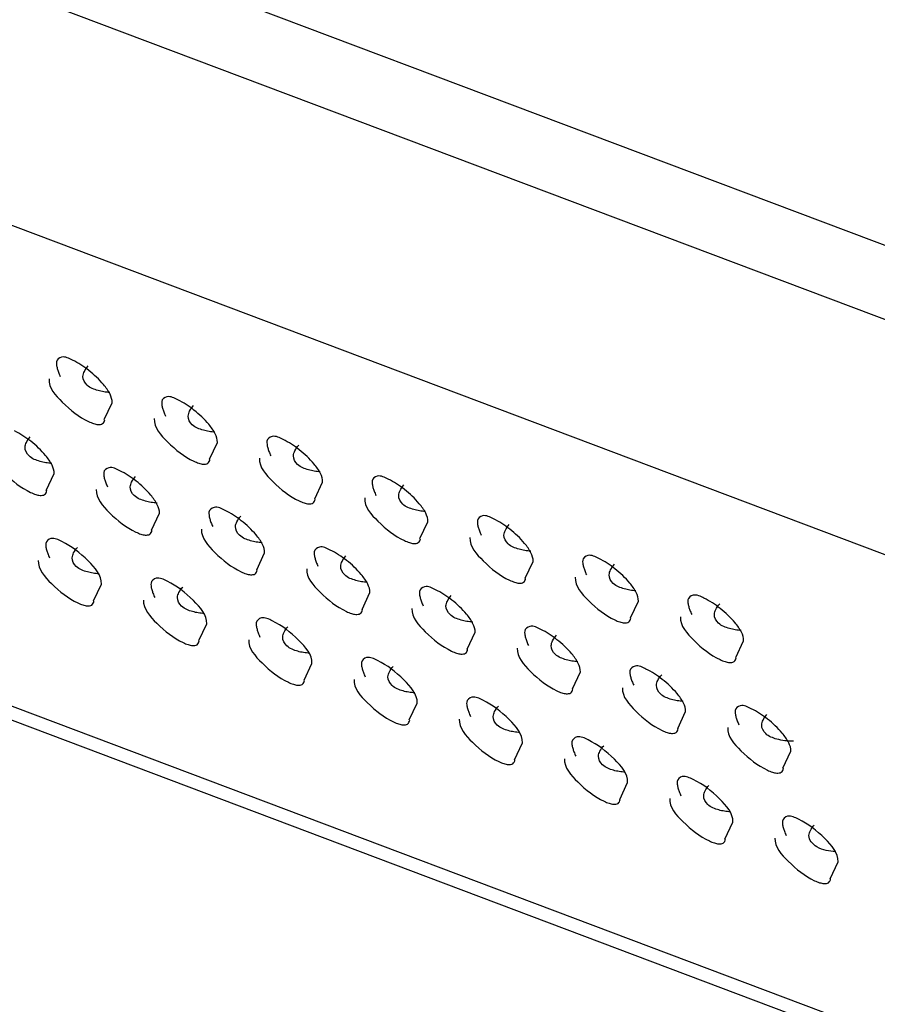
# Model space of a CAD drawing. Units: millimetres. Extents: x 0 to 7596, y 0 to 4193.
# Drawn here: x 5135 to 5143, y 3481 to 3491 of the extents above; entities that cross this region are included whole.
import ezdxf

# ---------------------------------------------------------------- set-up
doc = ezdxf.new("R2010")
doc.units = ezdxf.units.MM

msp = doc.modelspace()

# ---------------------------------------------------------------- linework, layer by layer
at = {"color": 7, "linetype": 'Continuous'}
for p, q in [((5007.7689, 3540.0107), (5632.157, 3304.7429)), ((5633.2291, 3303.5919), (5006.1198, 3539.885)), ((5634.8803, 3295.6169), (5003.9603, 3533.3458)), ((5054.6782, 3519.2214), (5143.7493, 3485.6596)), ((5149.4495, 3478.6692), (5048.7112, 3516.6255)), ((5135.5707, 3487.1366), (5135.6502, 3487.3061)), ((5136.631, 3486.7371), (5136.7105, 3486.9065)), ((5134.9864, 3486.4229), (5135.0659, 3486.5923)), ((5137.6914, 3486.3375), (5137.7709, 3486.507)), ((5136.0467, 3486.0233), (5136.1263, 3486.1928)), ((5138.7518, 3485.938), (5138.8313, 3486.1074)), ((5137.1071, 3485.6238), (5137.1866, 3485.7933)), ((5139.8121, 3485.5384), (5139.8917, 3485.7079)), ((5135.4625, 3485.3096), (5135.542, 3485.4791)), ((5138.1675, 3485.2242), (5138.247, 3485.3937)), ((5140.8725, 3485.1389), (5140.952, 3485.3083)), ((5136.5228, 3484.9101), (5136.6024, 3485.0795)), ((5139.2279, 3484.8247), (5139.3074, 3484.9942)), ((5141.9329, 3484.7393), (5142.0124, 3484.9088)), ((5137.5832, 3484.5105), (5137.6627, 3484.68)), ((5140.2882, 3484.4252), (5140.3678, 3484.5946)), ((5138.6436, 3484.111), (5138.7231, 3484.2804)), ((5141.3486, 3484.0256), (5141.4281, 3484.1951)), ((5139.704, 3483.7114), (5139.7835, 3483.8809)), ((5142.409, 3483.6261), (5142.4885, 3483.7955)), ((5140.7643, 3483.3119), (5140.8438, 3483.4814)), ((5141.8247, 3482.9123), (5141.9042, 3483.0818)), ((5142.8851, 3482.5128), (5142.9646, 3482.6823))]:
    msp.add_line(p, q, dxfattribs=at)
for points, knots in [([(5135.2509, 3487.7353), (5135.2165, 3487.7515), (5135.1568, 3487.789), (5135.0921, 3487.7403), (5135.0893, 3487.7171)], [0, 0, 0, 0, 0.619153, 1, 1, 1, 1]), ([(5135.0893, 3487.7171), (5135.0881, 3487.7075), (5135.0889, 3487.6851), (5135.0937, 3487.6634), (5135.097, 3487.6514)], [0, 0, 0, 0, 0.436545, 1, 1, 1, 1]), ([(5135.097, 3487.6514), (5135.1005, 3487.6389), (5135.1096, 3487.6119), (5135.1207, 3487.5857), (5135.1271, 3487.5716)], [0, 0, 0, 0, 0.455482, 1, 1, 1, 1]), ([(5135.5636, 3487.4883), (5135.5196, 3487.5413), (5135.421, 3487.6326), (5135.3093, 3487.7078), (5135.2509, 3487.7353)], [0, 0, 0, 0, 0.516146, 1, 1, 1, 1]), ([(5135.3563, 3487.5715), (5135.3573, 3487.5887), (5135.3699, 3487.6277), (5135.3941, 3487.6599), (5135.4091, 3487.6767)], [0, 0, 0, 0, 0.431535, 1, 1, 1, 1]), ([(5135.5085, 3487.429), (5135.4687, 3487.4403), (5135.397, 3487.4655), (5135.3544, 3487.5394), (5135.3563, 3487.5715)], [0, 0, 0, 0, 0.562239, 1, 1, 1, 1]), ([(5135.014, 3487.5458), (5135.0086, 3487.4562), (5135.1645, 3487.2841), (5135.3138, 3487.1633), (5135.4132, 3487.1165)], [0, 0, 0, 0, 0.449576, 1, 1, 1, 1]), ([(5135.6502, 3487.3061), (5135.6519, 3487.3356), (5135.6284, 3487.4036), (5135.5884, 3487.4586), (5135.5636, 3487.4883)], [0, 0, 0, 0, 0.433656, 1, 1, 1, 1]), ([(5135.6259, 3487.4093), (5135.6057, 3487.4107), (5135.5662, 3487.4152), (5135.5273, 3487.4237), (5135.5085, 3487.429)], [0, 0, 0, 0, 0.509574, 1, 1, 1, 1]), ([(5136.3113, 3487.3358), (5136.2768, 3487.3519), (5136.2172, 3487.3895), (5136.1525, 3487.3407), (5136.1497, 3487.3175)], [0, 0, 0, 0, 0.619153, 1, 1, 1, 1]), ([(5136.1497, 3487.3175), (5136.1485, 3487.3079), (5136.1493, 3487.2855), (5136.1541, 3487.2638), (5136.1574, 3487.2518)], [0, 0, 0, 0, 0.436545, 1, 1, 1, 1]), ([(5136.624, 3487.0888), (5136.5799, 3487.1417), (5136.4814, 3487.2331), (5136.3697, 3487.3083), (5136.3113, 3487.3358)], [0, 0, 0, 0, 0.516146, 1, 1, 1, 1]), ([(5136.4167, 3487.172), (5136.4177, 3487.1891), (5136.4303, 3487.2282), (5136.4545, 3487.2603), (5136.4695, 3487.2772)], [0, 0, 0, 0, 0.431535, 1, 1, 1, 1]), ([(5136.1574, 3487.2518), (5136.1609, 3487.2393), (5136.17, 3487.2124), (5136.1811, 3487.1862), (5136.1875, 3487.1721)], [0, 0, 0, 0, 0.455482, 1, 1, 1, 1]), ([(5136.5689, 3487.0294), (5136.5291, 3487.0408), (5136.4574, 3487.0659), (5136.4148, 3487.1398), (5136.4167, 3487.172)], [0, 0, 0, 0, 0.562239, 1, 1, 1, 1]), ([(5135.4132, 3487.1165), (5135.4296, 3487.1088), (5135.4602, 3487.0962), (5135.4925, 3487.0884), (5135.5074, 3487.0872)], [0, 0, 0, 0, 0.54909, 1, 1, 1, 1]), ([(5135.5074, 3487.0872), (5135.523, 3487.0859), (5135.5576, 3487.0879), (5135.573, 3487.1201), (5135.5748, 3487.1348)], [0, 0, 0, 0, 0.514853, 1, 1, 1, 1]), ([(5136.0743, 3487.1462), (5136.069, 3487.0566), (5136.2249, 3486.8846), (5136.3741, 3486.7638), (5136.4736, 3486.717)], [0, 0, 0, 0, 0.449576, 1, 1, 1, 1]), ([(5136.7105, 3486.9065), (5136.7123, 3486.9361), (5136.6887, 3487.0041), (5136.6487, 3487.0591), (5136.624, 3487.0888)], [0, 0, 0, 0, 0.433656, 1, 1, 1, 1]), ([(5134.9794, 3486.7746), (5134.9353, 3486.8275), (5134.8368, 3486.9189), (5134.7251, 3486.9941), (5134.6666, 3487.0216)], [0, 0, 0, 0, 0.516146, 1, 1, 1, 1]), ([(5134.772, 3486.8578), (5134.773, 3486.8749), (5134.7856, 3486.914), (5134.8098, 3486.9461), (5134.8249, 3486.963)], [0, 0, 0, 0, 0.431535, 1, 1, 1, 1]), ([(5136.6863, 3487.0098), (5136.6661, 3487.0111), (5136.6266, 3487.0156), (5136.5876, 3487.0241), (5136.5689, 3487.0294)], [0, 0, 0, 0, 0.509574, 1, 1, 1, 1]), ([(5137.3716, 3486.9362), (5137.3372, 3486.9524), (5137.2776, 3486.9899), (5137.2129, 3486.9412), (5137.2101, 3486.918)], [0, 0, 0, 0, 0.619153, 1, 1, 1, 1]), ([(5134.9243, 3486.7153), (5134.8845, 3486.7266), (5134.8127, 3486.7518), (5134.7701, 3486.8257), (5134.772, 3486.8578)], [0, 0, 0, 0, 0.562239, 1, 1, 1, 1]), ([(5137.2101, 3486.918), (5137.2089, 3486.9084), (5137.2097, 3486.886), (5137.2145, 3486.8643), (5137.2178, 3486.8523)], [0, 0, 0, 0, 0.436545, 1, 1, 1, 1]), ([(5137.6844, 3486.6892), (5137.6403, 3486.7422), (5137.5418, 3486.8335), (5137.4301, 3486.9087), (5137.3716, 3486.9362)], [0, 0, 0, 0, 0.516146, 1, 1, 1, 1]), ([(5137.477, 3486.7724), (5137.4781, 3486.7896), (5137.4906, 3486.8286), (5137.5148, 3486.8608), (5137.5299, 3486.8777)], [0, 0, 0, 0, 0.431535, 1, 1, 1, 1]), ([(5134.4297, 3486.8321), (5134.4244, 3486.7424), (5134.5803, 3486.5704), (5134.7295, 3486.4496), (5134.829, 3486.4028)], [0, 0, 0, 0, 0.449576, 1, 1, 1, 1]), ([(5135.0659, 3486.5923), (5135.0677, 3486.6219), (5135.0441, 3486.6899), (5135.0041, 3486.7449), (5134.9794, 3486.7746)], [0, 0, 0, 0, 0.433656, 1, 1, 1, 1]), ([(5137.2178, 3486.8523), (5137.2212, 3486.8398), (5137.2303, 3486.8128), (5137.2414, 3486.7866), (5137.2479, 3486.7725)], [0, 0, 0, 0, 0.455482, 1, 1, 1, 1]), ([(5137.6293, 3486.6299), (5137.5895, 3486.6412), (5137.5177, 3486.6664), (5137.4751, 3486.7403), (5137.477, 3486.7724)], [0, 0, 0, 0, 0.562239, 1, 1, 1, 1]), ([(5135.0417, 3486.6956), (5135.0215, 3486.6969), (5134.9819, 3486.7014), (5134.943, 3486.7099), (5134.9243, 3486.7153)], [0, 0, 0, 0, 0.509574, 1, 1, 1, 1]), ([(5135.727, 3486.622), (5135.6926, 3486.6382), (5135.6329, 3486.6757), (5135.5682, 3486.627), (5135.5654, 3486.6038)], [0, 0, 0, 0, 0.619153, 1, 1, 1, 1]), ([(5136.4736, 3486.717), (5136.49, 3486.7093), (5136.5205, 3486.6967), (5136.5529, 3486.6889), (5136.5677, 3486.6877)], [0, 0, 0, 0, 0.54909, 1, 1, 1, 1]), ([(5136.5677, 3486.6877), (5136.5833, 3486.6864), (5136.6179, 3486.6884), (5136.6334, 3486.7206), (5136.6352, 3486.7352)], [0, 0, 0, 0, 0.514853, 1, 1, 1, 1]), ([(5137.1347, 3486.7467), (5137.1294, 3486.6571), (5137.2853, 3486.485), (5137.4345, 3486.3642), (5137.534, 3486.3175)], [0, 0, 0, 0, 0.449576, 1, 1, 1, 1]), ([(5137.7709, 3486.507), (5137.7727, 3486.5365), (5137.7491, 3486.6045), (5137.7091, 3486.6595), (5137.6844, 3486.6892)], [0, 0, 0, 0, 0.433656, 1, 1, 1, 1]), ([(5135.5654, 3486.6038), (5135.5642, 3486.5942), (5135.565, 3486.5718), (5135.5698, 3486.5501), (5135.5731, 3486.5381)], [0, 0, 0, 0, 0.436545, 1, 1, 1, 1]), ([(5136.0397, 3486.3751), (5135.9957, 3486.428), (5135.8971, 3486.5193), (5135.7854, 3486.5946), (5135.727, 3486.622)], [0, 0, 0, 0, 0.516146, 1, 1, 1, 1]), ([(5135.8324, 3486.4583), (5135.8334, 3486.4754), (5135.846, 3486.5145), (5135.8702, 3486.5466), (5135.8852, 3486.5635)], [0, 0, 0, 0, 0.431535, 1, 1, 1, 1]), ([(5137.7467, 3486.6102), (5137.7265, 3486.6116), (5137.6869, 3486.6161), (5137.648, 3486.6246), (5137.6293, 3486.6299)], [0, 0, 0, 0, 0.509574, 1, 1, 1, 1]), ([(5138.432, 3486.5367), (5138.3976, 3486.5529), (5138.3379, 3486.5904), (5138.2732, 3486.5417), (5138.2704, 3486.5184)], [0, 0, 0, 0, 0.619153, 1, 1, 1, 1]), ([(5135.5731, 3486.5381), (5135.5766, 3486.5256), (5135.5857, 3486.4986), (5135.5968, 3486.4724), (5135.6032, 3486.4584)], [0, 0, 0, 0, 0.455482, 1, 1, 1, 1]), ([(5138.2704, 3486.5184), (5138.2693, 3486.5088), (5138.2701, 3486.4865), (5138.2748, 3486.4648), (5138.2782, 3486.4527)], [0, 0, 0, 0, 0.436545, 1, 1, 1, 1]), ([(5138.7448, 3486.2897), (5138.7007, 3486.3426), (5138.6021, 3486.434), (5138.4904, 3486.5092), (5138.432, 3486.5367)], [0, 0, 0, 0, 0.516146, 1, 1, 1, 1]), ([(5138.5374, 3486.3729), (5138.5384, 3486.39), (5138.551, 3486.4291), (5138.5752, 3486.4612), (5138.5903, 3486.4781)], [0, 0, 0, 0, 0.431535, 1, 1, 1, 1]), ([(5134.829, 3486.4028), (5134.8454, 3486.3951), (5134.8759, 3486.3825), (5134.9083, 3486.3747), (5134.9231, 3486.3735)], [0, 0, 0, 0, 0.54909, 1, 1, 1, 1]), ([(5134.9231, 3486.3735), (5134.9387, 3486.3722), (5134.9733, 3486.3742), (5134.9888, 3486.4064), (5134.9905, 3486.4211)], [0, 0, 0, 0, 0.514853, 1, 1, 1, 1]), ([(5135.4901, 3486.4325), (5135.4847, 3486.3429), (5135.6406, 3486.1709), (5135.7899, 3486.0501), (5135.8893, 3486.0033)], [0, 0, 0, 0, 0.449576, 1, 1, 1, 1]), ([(5135.9846, 3486.3157), (5135.9448, 3486.327), (5135.8731, 3486.3522), (5135.8305, 3486.4261), (5135.8324, 3486.4583)], [0, 0, 0, 0, 0.562239, 1, 1, 1, 1]), ([(5136.1263, 3486.1928), (5136.128, 3486.2223), (5136.1045, 3486.2903), (5136.0645, 3486.3454), (5136.0397, 3486.3751)], [0, 0, 0, 0, 0.433656, 1, 1, 1, 1]), ([(5138.2782, 3486.4527), (5138.2816, 3486.4402), (5138.2907, 3486.4133), (5138.3018, 3486.3871), (5138.3082, 3486.373)], [0, 0, 0, 0, 0.455482, 1, 1, 1, 1]), ([(5138.6896, 3486.2304), (5138.6498, 3486.2417), (5138.5781, 3486.2668), (5138.5355, 3486.3407), (5138.5374, 3486.3729)], [0, 0, 0, 0, 0.562239, 1, 1, 1, 1]), ([(5136.102, 3486.2961), (5136.0818, 3486.2974), (5136.0423, 3486.3019), (5136.0034, 3486.3104), (5135.9846, 3486.3157)], [0, 0, 0, 0, 0.509574, 1, 1, 1, 1]), ([(5136.7873, 3486.2225), (5136.7529, 3486.2387), (5136.6933, 3486.2762), (5136.6286, 3486.2275), (5136.6258, 3486.2043)], [0, 0, 0, 0, 0.619153, 1, 1, 1, 1]), ([(5137.534, 3486.3175), (5137.5504, 3486.3097), (5137.5809, 3486.2971), (5137.6133, 3486.2893), (5137.6281, 3486.2881)], [0, 0, 0, 0, 0.54909, 1, 1, 1, 1]), ([(5137.6281, 3486.2881), (5137.6437, 3486.2868), (5137.6783, 3486.2888), (5137.6938, 3486.321), (5137.6956, 3486.3357)], [0, 0, 0, 0, 0.514853, 1, 1, 1, 1]), ([(5138.1951, 3486.3472), (5138.1898, 3486.2575), (5138.3456, 3486.0855), (5138.4949, 3485.9647), (5138.5944, 3485.9179)], [0, 0, 0, 0, 0.449576, 1, 1, 1, 1]), ([(5138.8313, 3486.1074), (5138.833, 3486.137), (5138.8095, 3486.205), (5138.7695, 3486.26), (5138.7448, 3486.2897)], [0, 0, 0, 0, 0.433656, 1, 1, 1, 1]), ([(5136.6258, 3486.2043), (5136.6246, 3486.1947), (5136.6254, 3486.1723), (5136.6302, 3486.1506), (5136.6335, 3486.1386)], [0, 0, 0, 0, 0.436545, 1, 1, 1, 1]), ([(5137.1001, 3485.9755), (5137.056, 3486.0285), (5136.9575, 3486.1198), (5136.8458, 3486.195), (5136.7873, 3486.2225)], [0, 0, 0, 0, 0.516146, 1, 1, 1, 1]), ([(5136.8928, 3486.0587), (5136.8938, 3486.0759), (5136.9064, 3486.1149), (5136.9306, 3486.147), (5136.9456, 3486.1639)], [0, 0, 0, 0, 0.431535, 1, 1, 1, 1]), ([(5138.8071, 3486.2107), (5138.7869, 3486.212), (5138.7473, 3486.2165), (5138.7084, 3486.225), (5138.6896, 3486.2304)], [0, 0, 0, 0, 0.509574, 1, 1, 1, 1]), ([(5139.4924, 3486.1371), (5139.4579, 3486.1533), (5139.3983, 3486.1908), (5139.3336, 3486.1421), (5139.3308, 3486.1189)], [0, 0, 0, 0, 0.619153, 1, 1, 1, 1]), ([(5136.6335, 3486.1386), (5136.637, 3486.1261), (5136.6461, 3486.0991), (5136.6572, 3486.0729), (5136.6636, 3486.0588)], [0, 0, 0, 0, 0.455482, 1, 1, 1, 1]), ([(5139.3308, 3486.1189), (5139.3296, 3486.1093), (5139.3304, 3486.0869), (5139.3352, 3486.0652), (5139.3385, 3486.0532)], [0, 0, 0, 0, 0.436545, 1, 1, 1, 1]), ([(5139.8051, 3485.8901), (5139.761, 3485.9431), (5139.6625, 3486.0344), (5139.5508, 3486.1096), (5139.4924, 3486.1371)], [0, 0, 0, 0, 0.516146, 1, 1, 1, 1]), ([(5139.5978, 3485.9733), (5139.5988, 3485.9905), (5139.6114, 3486.0295), (5139.6356, 3486.0617), (5139.6506, 3486.0786)], [0, 0, 0, 0, 0.431535, 1, 1, 1, 1]), ([(5135.8893, 3486.0033), (5135.9057, 3485.9956), (5135.9363, 3485.983), (5135.9686, 3485.9752), (5135.9835, 3485.9739)], [0, 0, 0, 0, 0.54909, 1, 1, 1, 1]), ([(5135.9835, 3485.9739), (5135.9991, 3485.9726), (5136.0336, 3485.9746), (5136.0491, 3486.0069), (5136.0509, 3486.0215)], [0, 0, 0, 0, 0.514853, 1, 1, 1, 1]), ([(5136.5504, 3486.033), (5136.5451, 3485.9433), (5136.701, 3485.7713), (5136.8502, 3485.6505), (5136.9497, 3485.6037)], [0, 0, 0, 0, 0.449576, 1, 1, 1, 1]), ([(5137.045, 3485.9162), (5137.0052, 3485.9275), (5136.9335, 3485.9527), (5136.8909, 3486.0266), (5136.8928, 3486.0587)], [0, 0, 0, 0, 0.562239, 1, 1, 1, 1]), ([(5137.1866, 3485.7933), (5137.1884, 3485.8228), (5137.1648, 3485.8908), (5137.1248, 3485.9458), (5137.1001, 3485.9755)], [0, 0, 0, 0, 0.433656, 1, 1, 1, 1]), ([(5139.3385, 3486.0532), (5139.342, 3486.0407), (5139.3511, 3486.0137), (5139.3622, 3485.9875), (5139.3686, 3485.9734)], [0, 0, 0, 0, 0.455482, 1, 1, 1, 1]), ([(5139.75, 3485.8308), (5139.7102, 3485.8421), (5139.6385, 3485.8673), (5139.5959, 3485.9412), (5139.5978, 3485.9733)], [0, 0, 0, 0, 0.562239, 1, 1, 1, 1]), ([(5134.9811, 3485.8901), (5134.98, 3485.8805), (5134.9808, 3485.8581), (5134.9856, 3485.8364), (5134.9889, 3485.8244)], [0, 0, 0, 0, 0.436545, 1, 1, 1, 1]), ([(5135.1427, 3485.9083), (5135.1083, 3485.9245), (5135.0487, 3485.962), (5134.984, 3485.9133), (5134.9811, 3485.8901)], [0, 0, 0, 0, 0.619153, 1, 1, 1, 1]), ([(5135.542, 3485.4791), (5135.5473, 3485.5687), (5135.3914, 3485.7407), (5135.2422, 3485.8615), (5135.1427, 3485.9083)], [0, 0, 0, 0, 0.449576, 1, 1, 1, 1]), ([(5137.1624, 3485.8965), (5137.1422, 3485.8979), (5137.1027, 3485.9024), (5137.0637, 3485.9109), (5137.045, 3485.9162)], [0, 0, 0, 0, 0.509574, 1, 1, 1, 1]), ([(5138.5944, 3485.9179), (5138.6107, 3485.9102), (5138.6413, 3485.8976), (5138.6737, 3485.8898), (5138.6885, 3485.8886)], [0, 0, 0, 0, 0.54909, 1, 1, 1, 1]), ([(5138.6885, 3485.8886), (5138.7041, 3485.8873), (5138.7387, 3485.8893), (5138.7541, 3485.9215), (5138.7559, 3485.9361)], [0, 0, 0, 0, 0.514853, 1, 1, 1, 1]), ([(5139.2554, 3485.9476), (5139.2501, 3485.858), (5139.406, 3485.6859), (5139.5552, 3485.5651), (5139.6547, 3485.5184)], [0, 0, 0, 0, 0.449576, 1, 1, 1, 1]), ([(5139.8917, 3485.7079), (5139.8934, 3485.7374), (5139.8698, 3485.8054), (5139.8299, 3485.8604), (5139.8051, 3485.8901)], [0, 0, 0, 0, 0.433656, 1, 1, 1, 1]), ([(5134.9889, 3485.8244), (5134.9923, 3485.8119), (5135.0014, 3485.7849), (5135.0125, 3485.7587), (5135.019, 3485.7446)], [0, 0, 0, 0, 0.455482, 1, 1, 1, 1]), ([(5135.2481, 3485.7445), (5135.2491, 3485.7617), (5135.2617, 3485.8007), (5135.2859, 3485.8329), (5135.301, 3485.8498)], [0, 0, 0, 0, 0.431535, 1, 1, 1, 1]), ([(5137.6862, 3485.8047), (5137.685, 3485.7951), (5137.6858, 3485.7727), (5137.6906, 3485.751), (5137.6939, 3485.739)], [0, 0, 0, 0, 0.436545, 1, 1, 1, 1]), ([(5137.8477, 3485.8229), (5137.8133, 3485.8391), (5137.7537, 3485.8767), (5137.689, 3485.8279), (5137.6862, 3485.8047)], [0, 0, 0, 0, 0.619153, 1, 1, 1, 1]), ([(5138.1605, 3485.576), (5138.1164, 3485.6289), (5138.0179, 3485.7203), (5137.9062, 3485.7955), (5137.8477, 3485.8229)], [0, 0, 0, 0, 0.516146, 1, 1, 1, 1]), ([(5139.8674, 3485.8112), (5139.8472, 3485.8125), (5139.8077, 3485.817), (5139.7688, 3485.8255), (5139.75, 3485.8308)], [0, 0, 0, 0, 0.509574, 1, 1, 1, 1]), ([(5140.5527, 3485.7376), (5140.5183, 3485.7538), (5140.4587, 3485.7913), (5140.394, 3485.7426), (5140.3912, 3485.7193)], [0, 0, 0, 0, 0.619153, 1, 1, 1, 1]), ([(5134.9058, 3485.7188), (5134.9005, 3485.6292), (5135.0564, 3485.4571), (5135.2056, 3485.3363), (5135.3051, 3485.2896)], [0, 0, 0, 0, 0.449576, 1, 1, 1, 1]), ([(5135.4004, 3485.602), (5135.3606, 3485.6133), (5135.2888, 3485.6385), (5135.2462, 3485.7124), (5135.2481, 3485.7445)], [0, 0, 0, 0, 0.562239, 1, 1, 1, 1]), ([(5137.6939, 3485.739), (5137.6973, 3485.7265), (5137.7064, 3485.6995), (5137.7175, 3485.6734), (5137.724, 3485.6593)], [0, 0, 0, 0, 0.455482, 1, 1, 1, 1]), ([(5137.9531, 3485.6592), (5137.9542, 3485.6763), (5137.9667, 3485.7154), (5137.9909, 3485.7475), (5138.006, 3485.7644)], [0, 0, 0, 0, 0.431535, 1, 1, 1, 1]), ([(5140.3912, 3485.7193), (5140.39, 3485.7097), (5140.3908, 3485.6874), (5140.3956, 3485.6657), (5140.3989, 3485.6536)], [0, 0, 0, 0, 0.436545, 1, 1, 1, 1]), ([(5140.8655, 3485.4906), (5140.8214, 3485.5435), (5140.7229, 3485.6349), (5140.6112, 3485.7101), (5140.5527, 3485.7376)], [0, 0, 0, 0, 0.516146, 1, 1, 1, 1]), ([(5140.6582, 3485.5738), (5140.6592, 3485.5909), (5140.6718, 3485.63), (5140.6959, 3485.6621), (5140.711, 3485.679)], [0, 0, 0, 0, 0.431535, 1, 1, 1, 1]), ([(5135.5178, 3485.5823), (5135.4976, 3485.5837), (5135.458, 3485.5882), (5135.4191, 3485.5967), (5135.4004, 3485.602)], [0, 0, 0, 0, 0.509574, 1, 1, 1, 1]), ([(5136.9497, 3485.6037), (5136.9661, 3485.596), (5136.9966, 3485.5834), (5137.029, 3485.5756), (5137.0438, 3485.5744)], [0, 0, 0, 0, 0.54909, 1, 1, 1, 1]), ([(5137.0438, 3485.5744), (5137.0594, 3485.5731), (5137.094, 3485.5751), (5137.1095, 3485.6073), (5137.1113, 3485.622)], [0, 0, 0, 0, 0.514853, 1, 1, 1, 1]), ([(5137.6108, 3485.6334), (5137.6055, 3485.5438), (5137.7614, 3485.3718), (5137.9106, 3485.251), (5138.0101, 3485.2042)], [0, 0, 0, 0, 0.449576, 1, 1, 1, 1]), ([(5138.1054, 3485.5166), (5138.0656, 3485.528), (5137.9938, 3485.5531), (5137.9512, 3485.627), (5137.9531, 3485.6592)], [0, 0, 0, 0, 0.562239, 1, 1, 1, 1]), ([(5138.247, 3485.3937), (5138.2488, 3485.4232), (5138.2252, 3485.4912), (5138.1852, 3485.5463), (5138.1605, 3485.576)], [0, 0, 0, 0, 0.433656, 1, 1, 1, 1]), ([(5140.3989, 3485.6536), (5140.4023, 3485.6412), (5140.4114, 3485.6142), (5140.4226, 3485.588), (5140.429, 3485.5739)], [0, 0, 0, 0, 0.455482, 1, 1, 1, 1]), ([(5140.8104, 3485.4313), (5140.7706, 3485.4426), (5140.6988, 3485.4677), (5140.6563, 3485.5416), (5140.6582, 3485.5738)], [0, 0, 0, 0, 0.562239, 1, 1, 1, 1]), ([(5136.0415, 3485.4905), (5136.0403, 3485.4809), (5136.0411, 3485.4586), (5136.0459, 3485.4369), (5136.0492, 3485.4248)], [0, 0, 0, 0, 0.436545, 1, 1, 1, 1]), ([(5136.2031, 3485.5088), (5136.1687, 3485.525), (5136.109, 3485.5625), (5136.0443, 3485.5138), (5136.0415, 3485.4905)], [0, 0, 0, 0, 0.619153, 1, 1, 1, 1]), ([(5136.6024, 3485.0795), (5136.6077, 3485.1692), (5136.4518, 3485.3412), (5136.3026, 3485.462), (5136.2031, 3485.5088)], [0, 0, 0, 0, 0.449576, 1, 1, 1, 1]), ([(5138.2228, 3485.497), (5138.2026, 3485.4983), (5138.163, 3485.5028), (5138.1241, 3485.5113), (5138.1054, 3485.5166)], [0, 0, 0, 0, 0.509574, 1, 1, 1, 1]), ([(5139.6547, 3485.5184), (5139.6711, 3485.5107), (5139.7016, 3485.4981), (5139.734, 3485.4903), (5139.7488, 3485.489)], [0, 0, 0, 0, 0.54909, 1, 1, 1, 1]), ([(5139.7488, 3485.489), (5139.7645, 3485.4877), (5139.799, 3485.4897), (5139.8145, 3485.522), (5139.8163, 3485.5366)], [0, 0, 0, 0, 0.514853, 1, 1, 1, 1]), ([(5140.3158, 3485.5481), (5140.3105, 3485.4584), (5140.4664, 3485.2864), (5140.6156, 3485.1656), (5140.7151, 3485.1188)], [0, 0, 0, 0, 0.449576, 1, 1, 1, 1]), ([(5140.952, 3485.3083), (5140.9538, 3485.3379), (5140.9302, 3485.4059), (5140.8902, 3485.4609), (5140.8655, 3485.4906)], [0, 0, 0, 0, 0.433656, 1, 1, 1, 1]), ([(5136.0492, 3485.4248), (5136.0527, 3485.4123), (5136.0618, 3485.3854), (5136.0729, 3485.3592), (5136.0793, 3485.3451)], [0, 0, 0, 0, 0.455482, 1, 1, 1, 1]), ([(5136.3085, 3485.345), (5136.3095, 3485.3621), (5136.3221, 3485.4012), (5136.3463, 3485.4333), (5136.3613, 3485.4502)], [0, 0, 0, 0, 0.431535, 1, 1, 1, 1]), ([(5138.7465, 3485.4052), (5138.7454, 3485.3956), (5138.7462, 3485.3732), (5138.7509, 3485.3515), (5138.7543, 3485.3395)], [0, 0, 0, 0, 0.436545, 1, 1, 1, 1]), ([(5138.9081, 3485.4234), (5138.8737, 3485.4396), (5138.814, 3485.4771), (5138.7493, 3485.4284), (5138.7465, 3485.4052)], [0, 0, 0, 0, 0.619153, 1, 1, 1, 1]), ([(5139.2209, 3485.1764), (5139.1768, 3485.2294), (5139.0782, 3485.3207), (5138.9665, 3485.3959), (5138.9081, 3485.4234)], [0, 0, 0, 0, 0.516146, 1, 1, 1, 1]), ([(5140.9278, 3485.4116), (5140.9076, 3485.4129), (5140.868, 3485.4174), (5140.8291, 3485.4259), (5140.8104, 3485.4313)], [0, 0, 0, 0, 0.509574, 1, 1, 1, 1]), ([(5141.6131, 3485.338), (5141.5787, 3485.3542), (5141.5191, 3485.3917), (5141.4544, 3485.343), (5141.4515, 3485.3198)], [0, 0, 0, 0, 0.619153, 1, 1, 1, 1]), ([(5135.3051, 3485.2896), (5135.3215, 3485.2819), (5135.352, 3485.2692), (5135.3844, 3485.2614), (5135.3992, 3485.2602)], [0, 0, 0, 0, 0.54909, 1, 1, 1, 1]), ([(5135.3992, 3485.2602), (5135.4148, 3485.2589), (5135.4494, 3485.2609), (5135.4649, 3485.2931), (5135.4666, 3485.3078)], [0, 0, 0, 0, 0.514853, 1, 1, 1, 1]), ([(5135.9661, 3485.3193), (5135.9608, 3485.2296), (5136.1167, 3485.0576), (5136.266, 3484.9368), (5136.3654, 3484.89)], [0, 0, 0, 0, 0.449576, 1, 1, 1, 1]), ([(5136.4607, 3485.2025), (5136.4209, 3485.2138), (5136.3492, 3485.2389), (5136.3066, 3485.3128), (5136.3085, 3485.345)], [0, 0, 0, 0, 0.562239, 1, 1, 1, 1]), ([(5138.7543, 3485.3395), (5138.7577, 3485.327), (5138.7668, 3485.3), (5138.7779, 3485.2738), (5138.7843, 3485.2597)], [0, 0, 0, 0, 0.455482, 1, 1, 1, 1]), ([(5139.0135, 3485.2596), (5139.0145, 3485.2768), (5139.0271, 3485.3158), (5139.0513, 3485.348), (5139.0664, 3485.3648)], [0, 0, 0, 0, 0.431535, 1, 1, 1, 1]), ([(5141.4515, 3485.3198), (5141.4504, 3485.3102), (5141.4512, 3485.2878), (5141.4559, 3485.2661), (5141.4593, 3485.2541)], [0, 0, 0, 0, 0.436545, 1, 1, 1, 1]), ([(5141.9259, 3485.0911), (5141.8818, 3485.144), (5141.7833, 3485.2353), (5141.6715, 3485.3106), (5141.6131, 3485.338)], [0, 0, 0, 0, 0.516146, 1, 1, 1, 1]), ([(5141.7185, 3485.1743), (5141.7195, 3485.1914), (5141.7321, 3485.2304), (5141.7563, 3485.2626), (5141.7714, 3485.2795)], [0, 0, 0, 0, 0.431535, 1, 1, 1, 1]), ([(5136.5781, 3485.1828), (5136.5579, 3485.1841), (5136.5184, 3485.1886), (5136.4795, 3485.1971), (5136.4607, 3485.2025)], [0, 0, 0, 0, 0.509574, 1, 1, 1, 1]), ([(5138.0101, 3485.2042), (5138.0265, 3485.1965), (5138.057, 3485.1839), (5138.0894, 3485.1761), (5138.1042, 3485.1748)], [0, 0, 0, 0, 0.54909, 1, 1, 1, 1]), ([(5138.1042, 3485.1748), (5138.1198, 3485.1735), (5138.1544, 3485.1755), (5138.1699, 3485.2078), (5138.1717, 3485.2224)], [0, 0, 0, 0, 0.514853, 1, 1, 1, 1]), ([(5138.6712, 3485.2339), (5138.6659, 3485.1443), (5138.8217, 3484.9722), (5138.971, 3484.8514), (5139.0705, 3484.8046)], [0, 0, 0, 0, 0.449576, 1, 1, 1, 1]), ([(5139.1657, 3485.1171), (5139.1259, 3485.1284), (5139.0542, 3485.1536), (5139.0116, 3485.2275), (5139.0135, 3485.2596)], [0, 0, 0, 0, 0.562239, 1, 1, 1, 1]), ([(5139.3074, 3484.9942), (5139.3091, 3485.0237), (5139.2856, 3485.0917), (5139.2456, 3485.1467), (5139.2209, 3485.1764)], [0, 0, 0, 0, 0.433656, 1, 1, 1, 1]), ([(5141.4593, 3485.2541), (5141.4627, 3485.2416), (5141.4718, 3485.2146), (5141.4829, 3485.1884), (5141.4894, 3485.1744)], [0, 0, 0, 0, 0.455482, 1, 1, 1, 1]), ([(5141.8708, 3485.0317), (5141.831, 3485.043), (5141.7592, 3485.0682), (5141.7166, 3485.1421), (5141.7185, 3485.1743)], [0, 0, 0, 0, 0.562239, 1, 1, 1, 1]), ([(5137.1019, 3485.091), (5137.1007, 3485.0814), (5137.1015, 3485.059), (5137.1063, 3485.0373), (5137.1096, 3485.0253)], [0, 0, 0, 0, 0.436545, 1, 1, 1, 1]), ([(5137.2634, 3485.1092), (5137.229, 3485.1254), (5137.1694, 3485.1629), (5137.1047, 3485.1142), (5137.1019, 3485.091)], [0, 0, 0, 0, 0.619153, 1, 1, 1, 1]), ([(5137.6627, 3484.68), (5137.668, 3484.7696), (5137.5122, 3484.9417), (5137.3629, 3485.0624), (5137.2634, 3485.1092)], [0, 0, 0, 0, 0.449576, 1, 1, 1, 1]), ([(5139.2832, 3485.0974), (5139.263, 3485.0988), (5139.2234, 3485.1033), (5139.1845, 3485.1118), (5139.1657, 3485.1171)], [0, 0, 0, 0, 0.509574, 1, 1, 1, 1]), ([(5140.7151, 3485.1188), (5140.7315, 3485.1111), (5140.762, 3485.0985), (5140.7944, 3485.0907), (5140.8092, 3485.0895)], [0, 0, 0, 0, 0.54909, 1, 1, 1, 1]), ([(5140.8092, 3485.0895), (5140.8248, 3485.0882), (5140.8594, 3485.0902), (5140.8749, 3485.1224), (5140.8767, 3485.1371)], [0, 0, 0, 0, 0.514853, 1, 1, 1, 1]), ([(5141.3762, 3485.1485), (5141.3709, 3485.0589), (5141.5268, 3484.8869), (5141.676, 3484.7661), (5141.7755, 3484.7193)], [0, 0, 0, 0, 0.449576, 1, 1, 1, 1]), ([(5142.0124, 3484.9088), (5142.0141, 3484.9383), (5141.9906, 3485.0063), (5141.9506, 3485.0614), (5141.9259, 3485.0911)], [0, 0, 0, 0, 0.433656, 1, 1, 1, 1]), ([(5137.1096, 3485.0253), (5137.1131, 3485.0128), (5137.1222, 3484.9858), (5137.1333, 3484.9596), (5137.1397, 3484.9456)], [0, 0, 0, 0, 0.455482, 1, 1, 1, 1]), ([(5137.3689, 3484.9455), (5137.3699, 3484.9626), (5137.3825, 3485.0016), (5137.4067, 3485.0338), (5137.4217, 3485.0507)], [0, 0, 0, 0, 0.431535, 1, 1, 1, 1]), ([(5139.8069, 3485.0056), (5139.8057, 3484.996), (5139.8065, 3484.9736), (5139.8113, 3484.9519), (5139.8146, 3484.9399)], [0, 0, 0, 0, 0.436545, 1, 1, 1, 1]), ([(5139.9685, 3485.0239), (5139.934, 3485.04), (5139.8744, 3485.0776), (5139.8097, 3485.0288), (5139.8069, 3485.0056)], [0, 0, 0, 0, 0.619153, 1, 1, 1, 1]), ([(5140.2812, 3484.7769), (5140.2371, 3484.8298), (5140.1386, 3484.9212), (5140.0269, 3484.9964), (5139.9685, 3485.0239)], [0, 0, 0, 0, 0.516146, 1, 1, 1, 1]), ([(5141.9882, 3485.0121), (5141.968, 3485.0134), (5141.9284, 3485.0179), (5141.8895, 3485.0264), (5141.8708, 3485.0317)], [0, 0, 0, 0, 0.509574, 1, 1, 1, 1]), ([(5136.3654, 3484.89), (5136.3818, 3484.8823), (5136.4124, 3484.8697), (5136.4447, 3484.8619), (5136.4596, 3484.8607)], [0, 0, 0, 0, 0.54909, 1, 1, 1, 1]), ([(5136.4596, 3484.8607), (5136.4752, 3484.8594), (5136.5097, 3484.8614), (5136.5252, 3484.8936), (5136.527, 3484.9082)], [0, 0, 0, 0, 0.514853, 1, 1, 1, 1]), ([(5137.0265, 3484.9197), (5137.0212, 3484.8301), (5137.1771, 3484.658), (5137.3263, 3484.5372), (5137.4258, 3484.4905)], [0, 0, 0, 0, 0.449576, 1, 1, 1, 1]), ([(5137.5211, 3484.8029), (5137.4813, 3484.8142), (5137.4096, 3484.8394), (5137.367, 3484.9133), (5137.3689, 3484.9455)], [0, 0, 0, 0, 0.562239, 1, 1, 1, 1]), ([(5139.8146, 3484.9399), (5139.8181, 3484.9274), (5139.8272, 3484.9005), (5139.8383, 3484.8743), (5139.8447, 3484.8602)], [0, 0, 0, 0, 0.455482, 1, 1, 1, 1]), ([(5140.0739, 3484.8601), (5140.0749, 3484.8772), (5140.0875, 3484.9163), (5140.1117, 3484.9484), (5140.1267, 3484.9653)], [0, 0, 0, 0, 0.431535, 1, 1, 1, 1]), ([(5137.6385, 3484.7833), (5137.6183, 3484.7846), (5137.5788, 3484.7891), (5137.5398, 3484.7976), (5137.5211, 3484.8029)], [0, 0, 0, 0, 0.509574, 1, 1, 1, 1]), ([(5139.0705, 3484.8046), (5139.0868, 3484.7969), (5139.1174, 3484.7843), (5139.1498, 3484.7765), (5139.1646, 3484.7753)], [0, 0, 0, 0, 0.54909, 1, 1, 1, 1]), ([(5139.1646, 3484.7753), (5139.1802, 3484.774), (5139.2148, 3484.776), (5139.2302, 3484.8082), (5139.232, 3484.8229)], [0, 0, 0, 0, 0.514853, 1, 1, 1, 1]), ([(5139.7315, 3484.8343), (5139.7262, 3484.7447), (5139.8821, 3484.5727), (5140.0313, 3484.4519), (5140.1308, 3484.4051)], [0, 0, 0, 0, 0.449576, 1, 1, 1, 1]), ([(5140.2261, 3484.7175), (5140.1863, 3484.7289), (5140.1146, 3484.754), (5140.072, 3484.8279), (5140.0739, 3484.8601)], [0, 0, 0, 0, 0.562239, 1, 1, 1, 1]), ([(5140.3678, 3484.5946), (5140.3695, 3484.6242), (5140.3459, 3484.6922), (5140.306, 3484.7472), (5140.2812, 3484.7769)], [0, 0, 0, 0, 0.433656, 1, 1, 1, 1]), ([(5138.1622, 3484.6914), (5138.1611, 3484.6818), (5138.1619, 3484.6595), (5138.1667, 3484.6378), (5138.17, 3484.6257)], [0, 0, 0, 0, 0.436545, 1, 1, 1, 1]), ([(5138.3238, 3484.7097), (5138.2894, 3484.7259), (5138.2298, 3484.7634), (5138.1651, 3484.7147), (5138.1622, 3484.6914)], [0, 0, 0, 0, 0.619153, 1, 1, 1, 1]), ([(5138.7231, 3484.2804), (5138.7284, 3484.3701), (5138.5725, 3484.5421), (5138.4233, 3484.6629), (5138.3238, 3484.7097)], [0, 0, 0, 0, 0.449576, 1, 1, 1, 1]), ([(5140.3435, 3484.6979), (5140.3233, 3484.6992), (5140.2838, 3484.7037), (5140.2449, 3484.7122), (5140.2261, 3484.7175)], [0, 0, 0, 0, 0.509574, 1, 1, 1, 1]), ([(5141.7755, 3484.7193), (5141.7919, 3484.7116), (5141.8224, 3484.699), (5141.8548, 3484.6912), (5141.8696, 3484.6899)], [0, 0, 0, 0, 0.54909, 1, 1, 1, 1]), ([(5141.8696, 3484.6899), (5141.8852, 3484.6886), (5141.9198, 3484.6906), (5141.9353, 3484.7229), (5141.937, 3484.7375)], [0, 0, 0, 0, 0.514853, 1, 1, 1, 1]), ([(5138.17, 3484.6257), (5138.1734, 3484.6133), (5138.1825, 3484.5863), (5138.1936, 3484.5601), (5138.2001, 3484.546)], [0, 0, 0, 0, 0.455482, 1, 1, 1, 1]), ([(5138.4292, 3484.5459), (5138.4303, 3484.563), (5138.4428, 3484.6021), (5138.467, 3484.6342), (5138.4821, 3484.6511)], [0, 0, 0, 0, 0.431535, 1, 1, 1, 1]), ([(5140.8673, 3484.6061), (5140.8661, 3484.5965), (5140.8669, 3484.5741), (5140.8717, 3484.5524), (5140.875, 3484.5404)], [0, 0, 0, 0, 0.436545, 1, 1, 1, 1]), ([(5141.0288, 3484.6243), (5140.9944, 3484.6405), (5140.9348, 3484.678), (5140.8701, 3484.6293), (5140.8673, 3484.6061)], [0, 0, 0, 0, 0.619153, 1, 1, 1, 1]), ([(5141.3416, 3484.3773), (5141.2975, 3484.4303), (5141.199, 3484.5216), (5141.0873, 3484.5968), (5141.0288, 3484.6243)], [0, 0, 0, 0, 0.516146, 1, 1, 1, 1]), ([(5137.4258, 3484.4905), (5137.4422, 3484.4828), (5137.4727, 3484.4702), (5137.5051, 3484.4624), (5137.5199, 3484.4611)], [0, 0, 0, 0, 0.54909, 1, 1, 1, 1]), ([(5137.5199, 3484.4611), (5137.5355, 3484.4598), (5137.5701, 3484.4618), (5137.5856, 3484.4941), (5137.5874, 3484.5087)], [0, 0, 0, 0, 0.514853, 1, 1, 1, 1]), ([(5138.0869, 3484.5202), (5138.0816, 3484.4305), (5138.2375, 3484.2585), (5138.3867, 3484.1377), (5138.4862, 3484.0909)], [0, 0, 0, 0, 0.449576, 1, 1, 1, 1]), ([(5138.5815, 3484.4034), (5138.5417, 3484.4147), (5138.4699, 3484.4399), (5138.4273, 3484.5138), (5138.4292, 3484.5459)], [0, 0, 0, 0, 0.562239, 1, 1, 1, 1]), ([(5140.875, 3484.5404), (5140.8784, 3484.5279), (5140.8875, 3484.5009), (5140.8987, 3484.4747), (5140.9051, 3484.4606)], [0, 0, 0, 0, 0.455482, 1, 1, 1, 1]), ([(5141.1343, 3484.4605), (5141.1353, 3484.4777), (5141.1479, 3484.5167), (5141.172, 3484.5489), (5141.1871, 3484.5658)], [0, 0, 0, 0, 0.431535, 1, 1, 1, 1]), ([(5138.6989, 3484.3837), (5138.6787, 3484.3851), (5138.6391, 3484.3895), (5138.6002, 3484.398), (5138.5815, 3484.4034)], [0, 0, 0, 0, 0.509574, 1, 1, 1, 1]), ([(5140.1308, 3484.4051), (5140.1472, 3484.3974), (5140.1777, 3484.3848), (5140.2101, 3484.377), (5140.2249, 3484.3758)], [0, 0, 0, 0, 0.54909, 1, 1, 1, 1]), ([(5140.2249, 3484.3758), (5140.2405, 3484.3745), (5140.2751, 3484.3765), (5140.2906, 3484.4087), (5140.2924, 3484.4233)], [0, 0, 0, 0, 0.514853, 1, 1, 1, 1]), ([(5140.7919, 3484.4348), (5140.7866, 3484.3452), (5140.9425, 3484.1731), (5141.0917, 3484.0523), (5141.1912, 3484.0056)], [0, 0, 0, 0, 0.449576, 1, 1, 1, 1]), ([(5141.2865, 3484.318), (5141.2467, 3484.3293), (5141.1749, 3484.3545), (5141.1323, 3484.4284), (5141.1343, 3484.4605)], [0, 0, 0, 0, 0.562239, 1, 1, 1, 1]), ([(5139.2226, 3484.2919), (5139.2215, 3484.2823), (5139.2223, 3484.2599), (5139.227, 3484.2382), (5139.2304, 3484.2262)], [0, 0, 0, 0, 0.436545, 1, 1, 1, 1]), ([(5139.3842, 3484.3101), (5139.3498, 3484.3263), (5139.2901, 3484.3638), (5139.2254, 3484.3151), (5139.2226, 3484.2919)], [0, 0, 0, 0, 0.619153, 1, 1, 1, 1]), ([(5139.7835, 3483.8809), (5139.7888, 3483.9705), (5139.6329, 3484.1426), (5139.4837, 3484.2634), (5139.3842, 3484.3101)], [0, 0, 0, 0, 0.449576, 1, 1, 1, 1]), ([(5141.4039, 3484.2983), (5141.3837, 3484.2997), (5141.3441, 3484.3042), (5141.3052, 3484.3127), (5141.2865, 3484.318)], [0, 0, 0, 0, 0.509574, 1, 1, 1, 1]), ([(5141.4281, 3484.1951), (5141.4299, 3484.2246), (5141.4063, 3484.2926), (5141.3663, 3484.3476), (5141.3416, 3484.3773)], [0, 0, 0, 0, 0.433656, 1, 1, 1, 1]), ([(5139.2304, 3484.2262), (5139.2338, 3484.2137), (5139.2429, 3484.1867), (5139.254, 3484.1605), (5139.2604, 3484.1465)], [0, 0, 0, 0, 0.455482, 1, 1, 1, 1]), ([(5139.4896, 3484.1464), (5139.4906, 3484.1635), (5139.5032, 3484.2026), (5139.5274, 3484.2347), (5139.5425, 3484.2516)], [0, 0, 0, 0, 0.431535, 1, 1, 1, 1]), ([(5141.9276, 3484.2065), (5141.9265, 3484.1969), (5141.9273, 3484.1746), (5141.932, 3484.1529), (5141.9354, 3484.1408)], [0, 0, 0, 0, 0.436545, 1, 1, 1, 1]), ([(5142.0892, 3484.2248), (5142.0548, 3484.241), (5141.9952, 3484.2785), (5141.9305, 3484.2298), (5141.9276, 3484.2065)], [0, 0, 0, 0, 0.619153, 1, 1, 1, 1]), ([(5142.402, 3483.9778), (5142.3579, 3484.0307), (5142.2594, 3484.1221), (5142.1476, 3484.1973), (5142.0892, 3484.2248)], [0, 0, 0, 0, 0.516146, 1, 1, 1, 1]), ([(5138.4862, 3484.0909), (5138.5026, 3484.0832), (5138.5331, 3484.0706), (5138.5655, 3484.0628), (5138.5803, 3484.0616)], [0, 0, 0, 0, 0.54909, 1, 1, 1, 1]), ([(5138.5803, 3484.0616), (5138.5959, 3484.0603), (5138.6305, 3484.0623), (5138.646, 3484.0945), (5138.6478, 3484.1092)], [0, 0, 0, 0, 0.514853, 1, 1, 1, 1]), ([(5139.1473, 3484.1206), (5139.142, 3484.031), (5139.2978, 3483.859), (5139.4471, 3483.7382), (5139.5466, 3483.6914)], [0, 0, 0, 0, 0.449576, 1, 1, 1, 1]), ([(5139.6418, 3484.0038), (5139.602, 3484.0151), (5139.5303, 3484.0403), (5139.4877, 3484.1142), (5139.4896, 3484.1464)], [0, 0, 0, 0, 0.562239, 1, 1, 1, 1]), ([(5141.9354, 3484.1408), (5141.9388, 3484.1283), (5141.9479, 3484.1014), (5141.959, 3484.0752), (5141.9655, 3484.0611)], [0, 0, 0, 0, 0.455482, 1, 1, 1, 1]), ([(5142.1946, 3484.061), (5142.1956, 3484.0781), (5142.2082, 3484.1172), (5142.2324, 3484.1493), (5142.2475, 3484.1662)], [0, 0, 0, 0, 0.431535, 1, 1, 1, 1]), ([(5139.7593, 3483.9842), (5139.739, 3483.9855), (5139.6995, 3483.99), (5139.6606, 3483.9985), (5139.6418, 3484.0038)], [0, 0, 0, 0, 0.509574, 1, 1, 1, 1]), ([(5141.1912, 3484.0056), (5141.2076, 3483.9979), (5141.2381, 3483.9852), (5141.2705, 3483.9774), (5141.2853, 3483.9762)], [0, 0, 0, 0, 0.54909, 1, 1, 1, 1]), ([(5141.2853, 3483.9762), (5141.3009, 3483.9749), (5141.3355, 3483.9769), (5141.351, 3484.0091), (5141.3528, 3484.0238)], [0, 0, 0, 0, 0.514853, 1, 1, 1, 1]), ([(5141.8523, 3484.0353), (5141.847, 3483.9456), (5142.0029, 3483.7736), (5142.1521, 3483.6528), (5142.2516, 3483.606)], [0, 0, 0, 0, 0.449576, 1, 1, 1, 1]), ([(5142.3468, 3483.9185), (5142.3071, 3483.9298), (5142.2353, 3483.9549), (5142.1927, 3484.0288), (5142.1946, 3484.061)], [0, 0, 0, 0, 0.562239, 1, 1, 1, 1]), ([(5140.283, 3483.8924), (5140.2818, 3483.8828), (5140.2826, 3483.8604), (5140.2874, 3483.8387), (5140.2907, 3483.8267)], [0, 0, 0, 0, 0.436545, 1, 1, 1, 1]), ([(5140.4446, 3483.9106), (5140.4101, 3483.9268), (5140.3505, 3483.9643), (5140.2858, 3483.9156), (5140.283, 3483.8924)], [0, 0, 0, 0, 0.619153, 1, 1, 1, 1]), ([(5140.8438, 3483.4814), (5140.8492, 3483.571), (5140.6933, 3483.743), (5140.544, 3483.8638), (5140.4446, 3483.9106)], [0, 0, 0, 0, 0.449576, 1, 1, 1, 1]), ([(5142.5161, 3483.8975), (5142.4871, 3483.897), (5142.43, 3483.9001), (5142.3738, 3483.9108), (5142.3468, 3483.9185)], [0, 0, 0, 0, 0.509052, 1, 1, 1, 1]), ([(5142.4885, 3483.7955), (5142.4902, 3483.8251), (5142.4667, 3483.8931), (5142.4267, 3483.9481), (5142.402, 3483.9778)], [0, 0, 0, 0, 0.433656, 1, 1, 1, 1]), ([(5140.2907, 3483.8267), (5140.2942, 3483.8142), (5140.3033, 3483.7872), (5140.3144, 3483.761), (5140.3208, 3483.7469)], [0, 0, 0, 0, 0.455482, 1, 1, 1, 1]), ([(5140.55, 3483.7468), (5140.551, 3483.764), (5140.5636, 3483.803), (5140.5878, 3483.8351), (5140.6028, 3483.852)], [0, 0, 0, 0, 0.431535, 1, 1, 1, 1]), ([(5139.5466, 3483.6914), (5139.5629, 3483.6837), (5139.5935, 3483.6711), (5139.6259, 3483.6633), (5139.6407, 3483.662)], [0, 0, 0, 0, 0.54909, 1, 1, 1, 1]), ([(5139.6407, 3483.662), (5139.6563, 3483.6607), (5139.6909, 3483.6627), (5139.7063, 3483.695), (5139.7081, 3483.7096)], [0, 0, 0, 0, 0.514853, 1, 1, 1, 1]), ([(5140.2076, 3483.7211), (5140.2023, 3483.6314), (5140.3582, 3483.4594), (5140.5074, 3483.3386), (5140.6069, 3483.2918)], [0, 0, 0, 0, 0.449576, 1, 1, 1, 1]), ([(5140.7022, 3483.6043), (5140.6624, 3483.6156), (5140.5907, 3483.6408), (5140.5481, 3483.7147), (5140.55, 3483.7468)], [0, 0, 0, 0, 0.562239, 1, 1, 1, 1]), ([(5140.8196, 3483.5846), (5140.7994, 3483.586), (5140.7599, 3483.5905), (5140.721, 3483.599), (5140.7022, 3483.6043)], [0, 0, 0, 0, 0.509574, 1, 1, 1, 1]), ([(5142.2516, 3483.606), (5142.268, 3483.5983), (5142.2985, 3483.5857), (5142.3309, 3483.5779), (5142.3457, 3483.5767)], [0, 0, 0, 0, 0.54909, 1, 1, 1, 1]), ([(5142.3457, 3483.5767), (5142.3613, 3483.5754), (5142.3959, 3483.5774), (5142.4113, 3483.6096), (5142.4131, 3483.6242)], [0, 0, 0, 0, 0.514853, 1, 1, 1, 1]), ([(5141.3434, 3483.4928), (5141.3422, 3483.4832), (5141.343, 3483.4608), (5141.3478, 3483.4391), (5141.3511, 3483.4271)], [0, 0, 0, 0, 0.436545, 1, 1, 1, 1]), ([(5141.5049, 3483.511), (5141.4705, 3483.5272), (5141.4109, 3483.5648), (5141.3462, 3483.516), (5141.3434, 3483.4928)], [0, 0, 0, 0, 0.619153, 1, 1, 1, 1]), ([(5141.9042, 3483.0818), (5141.9095, 3483.1714), (5141.7536, 3483.3435), (5141.6044, 3483.4643), (5141.5049, 3483.511)], [0, 0, 0, 0, 0.449576, 1, 1, 1, 1]), ([(5141.3511, 3483.4271), (5141.3545, 3483.4146), (5141.3636, 3483.3876), (5141.3748, 3483.3615), (5141.3812, 3483.3474)], [0, 0, 0, 0, 0.455482, 1, 1, 1, 1]), ([(5141.6104, 3483.3473), (5141.6114, 3483.3644), (5141.624, 3483.4035), (5141.6481, 3483.4356), (5141.6632, 3483.4525)], [0, 0, 0, 0, 0.431535, 1, 1, 1, 1]), ([(5140.6069, 3483.2918), (5140.6233, 3483.2841), (5140.6538, 3483.2715), (5140.6862, 3483.2637), (5140.701, 3483.2625)], [0, 0, 0, 0, 0.54909, 1, 1, 1, 1]), ([(5140.701, 3483.2625), (5140.7166, 3483.2612), (5140.7512, 3483.2632), (5140.7667, 3483.2954), (5140.7685, 3483.3101)], [0, 0, 0, 0, 0.514853, 1, 1, 1, 1]), ([(5141.268, 3483.3215), (5141.2627, 3483.2319), (5141.4186, 3483.0599), (5141.5678, 3482.9391), (5141.6673, 3482.8923)], [0, 0, 0, 0, 0.449576, 1, 1, 1, 1]), ([(5141.7626, 3483.2047), (5141.7228, 3483.2161), (5141.651, 3483.2412), (5141.6084, 3483.3151), (5141.6104, 3483.3473)], [0, 0, 0, 0, 0.562239, 1, 1, 1, 1]), ([(5141.88, 3483.1851), (5141.8598, 3483.1864), (5141.8202, 3483.1909), (5141.7813, 3483.1994), (5141.7626, 3483.2047)], [0, 0, 0, 0, 0.509574, 1, 1, 1, 1]), ([(5142.4037, 3483.0933), (5142.4026, 3483.0837), (5142.4034, 3483.0613), (5142.4081, 3483.0396), (5142.4115, 3483.0276)], [0, 0, 0, 0, 0.436545, 1, 1, 1, 1]), ([(5142.5653, 3483.1115), (5142.5309, 3483.1277), (5142.4713, 3483.1652), (5142.4066, 3483.1165), (5142.4037, 3483.0933)], [0, 0, 0, 0, 0.619153, 1, 1, 1, 1]), ([(5142.9646, 3482.6823), (5142.9699, 3482.7719), (5142.814, 3482.9439), (5142.6648, 3483.0647), (5142.5653, 3483.1115)], [0, 0, 0, 0, 0.449576, 1, 1, 1, 1]), ([(5142.4115, 3483.0276), (5142.4149, 3483.0151), (5142.424, 3482.9881), (5142.4351, 3482.9619), (5142.4415, 3482.9478)], [0, 0, 0, 0, 0.455482, 1, 1, 1, 1]), ([(5142.6707, 3482.9477), (5142.6717, 3482.9649), (5142.6843, 3483.0039), (5142.7085, 3483.0361), (5142.7236, 3483.0529)], [0, 0, 0, 0, 0.431535, 1, 1, 1, 1]), ([(5141.6673, 3482.8923), (5141.6837, 3482.8846), (5141.7142, 3482.872), (5141.7466, 3482.8642), (5141.7614, 3482.8629)], [0, 0, 0, 0, 0.54909, 1, 1, 1, 1]), ([(5141.7614, 3482.8629), (5141.777, 3482.8617), (5141.8116, 3482.8637), (5141.8271, 3482.8959), (5141.8289, 3482.9105)], [0, 0, 0, 0, 0.514853, 1, 1, 1, 1]), ([(5142.3284, 3482.922), (5142.3231, 3482.8324), (5142.479, 3482.6603), (5142.6282, 3482.5395), (5142.7277, 3482.4927)], [0, 0, 0, 0, 0.449576, 1, 1, 1, 1]), ([(5142.9404, 3482.7855), (5142.8752, 3482.7899), (5142.7643, 3482.8018), (5142.668, 3482.9015), (5142.6707, 3482.9477)], [0, 0, 0, 0, 0.584987, 1, 1, 1, 1]), ([(5142.8218, 3482.4634), (5142.8374, 3482.4621), (5142.872, 3482.4641), (5142.8874, 3482.4963), (5142.8892, 3482.511)], [0, 0, 0, 0, 0.514853, 1, 1, 1, 1]), ([(5142.7277, 3482.4927), (5142.744, 3482.485), (5142.7746, 3482.4724), (5142.807, 3482.4646), (5142.8218, 3482.4634)], [0, 0, 0, 0, 0.54909, 1, 1, 1, 1])]:
    msp.add_open_spline(points, degree=3, knots=knots, dxfattribs=at)

doc.saveas('drawing.dxf')
